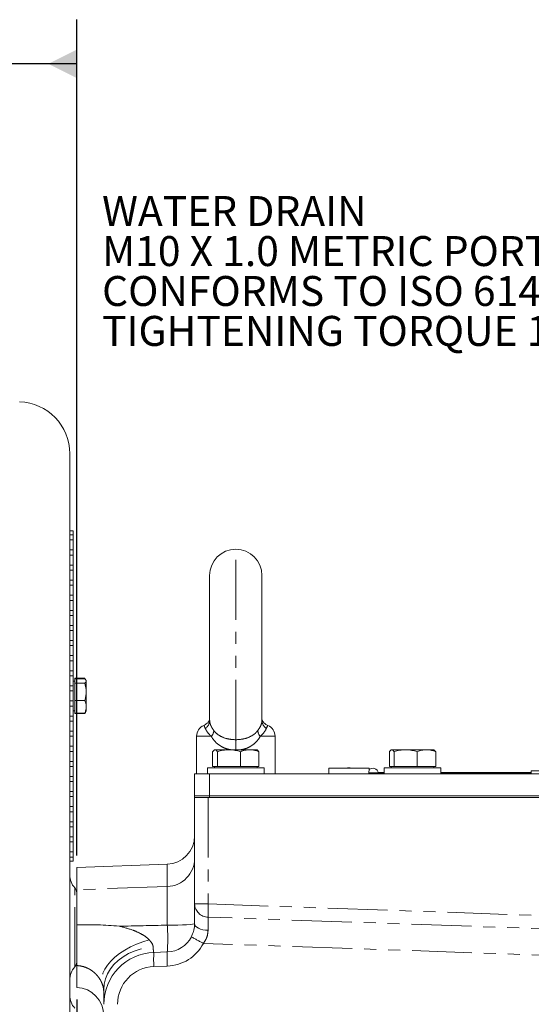
# Model space of a CAD drawing. Units: millimetres. Extents: x 11 to 1180, y 5 to 832.
# Drawn here: x 91 to 145, y 381 to 485 of the extents above; entities that cross this region are included whole.
import ezdxf

# ---------------------------------------------------------------- set-up
doc = ezdxf.new("R2010")
doc.units = ezdxf.units.MM
doc.linetypes.add('PHANTOM', pattern=[12.7, 6.35, -1.27, 1.27, -1.27, 1.27, -1.27])
doc.layers.add('SLD-0', color=7, linetype='Continuous')
doc.styles.add('SLDTEXTSTYLE0', font='TXT', dxfattribs={"width": 0.605})
doc.dimstyles.new('SLDDIMSTYLE3', dxfattribs={"dimtxt": 3, "dimasz": 3, "dimexe": 0, "dimexo": 0.0625, "dimgap": 0.75, "dimtad": 0, "dimdec": 1, "dimlfac": 4, "dimrnd": 1e-09, "dimzin": 12, "dimdsep": 46, "dimtxsty": 'SLDTEXTSTYLE0', "dimsah": 1, "dimcen": 0.09, "dimadec": 0, "dimazin": 0, "dimtfac": 1, "dimtdec": 3, "dimtofl": 0, "dimtmove": 0, "dimatfit": 3, "dimfxl": 0, "dimfrac": 2, "dimtolj": 1, "dimtzin": 12, "dimarcsym": 0})

# ---------------------------------------------------------------- blocks, each defined once
blk = doc.blocks.new('*D108')
at = {"layer": 'SLD-0'}
for p, q in [((97.2, 381.27), (97.2, 113.99)), ((172.05, 277.35), (172.05, 113.99)), ((97.2, 117.17), (127.88, 117.17)), ((172.05, 117.17), (141.36, 117.17))]:
    blk.add_line(p, q, dxfattribs=at)
for points in [[(97.2, 117.17), (100.2, 116.71), (100.2, 117.63)], [(172.05, 117.17), (169.05, 117.63), (169.05, 116.71)]]:
    blk.add_solid(points, dxfattribs=at)
at = {"layer": 'SLD-0', "insert": (129.47, 118.73), "char_height": 3, "attachment_point": 1, "style": 'SLDTEXTSTYLE0'}
blk.add_mtext('299.4', dxfattribs=at)
blk = doc.blocks.new('SW_NOTE_39')
at = {"layer": 'SLD-0', "color": 0, "char_height": 3.175, "attachment_point": 1, "style": 'SLDTEXTSTYLE0'}
for s, insert in [('WATER DRAIN', (-64.71, 14.25)), ('M10 X 1.0 METRIC PORT', (-64.71, 10.01)), ('CONFORMS TO ISO 6149', (-64.71, 5.78)), ('TIGHTENING TORQUE 12', (-64.71, 1.55)), ('%%p', (-13.44, 1.55)), ('1 Nm', (-10.6, 1.55))]:
    blk.add_mtext(s, dxfattribs=dict(at, insert=insert))
blk = doc.blocks.new('SW_DATUMTAG_2')
at = {"layer": 'SLD-0', "color": 0}
for p, q in [((14.87, -81.57), (14.87, 6.98)), ((-1.85, -0.7), (-1.85, 5.3)), ((-1.85, 5.3), (4.15, 5.3)), ((4.15, 5.3), (4.15, -0.7)), ((14.87, 2.3), (4.15, 2.3)), ((4.15, -0.7), (-1.85, -0.7))]:
    blk.add_line(p, q, dxfattribs=at)
blk.add_solid([(14.87, 0.8), (14.87, 3.8), (11.87, 2.3)], dxfattribs=at)
at = {"layer": 'SLD-0', "color": 0, "insert": (0, 3.87, -2438.25), "char_height": 3, "attachment_point": 1, "style": 'SLDTEXTSTYLE0'}
blk.add_mtext('1', dxfattribs=at)

msp = doc.modelspace()

# ---------------------------------------------------------------- linework, layer by layer
at = {"color": 7, "linetype": 'Continuous', "lineweight": 15}
for p, q in [((96.446946, 439.090192), (96.446946, 367.01454)), ((96.446946, 430.921673), (96.826673, 430.921673)), ((96.826673, 430.921673), (96.826673, 430.491342)), ((96.446946, 430.491342), (96.826673, 430.491342)), ((96.826673, 429.952002), (96.446946, 429.952002)), ((96.826673, 430.491342), (96.826673, 429.952002)), ((96.826673, 429.952002), (96.826673, 428.891345)), ((96.446946, 428.891345), (96.826673, 428.891345)), ((96.826673, 428.891345), (96.826673, 428.352005)), ((96.826673, 428.352005), (96.446946, 428.352005)), ((96.826673, 428.352005), (96.826673, 427.29134)), ((96.446946, 427.29134), (96.826673, 427.29134)), ((96.826673, 426.752008), (96.446946, 426.752008)), ((96.826673, 427.29134), (96.826673, 426.752008)), ((96.826673, 426.752008), (96.826673, 425.691343)), ((96.446946, 425.691343), (96.826673, 425.691343)), ((96.826673, 425.691343), (96.826673, 425.152003)), ((111.296944, 410.819288), (111.296944, 426.194175)), ((116.846949, 426.194175), (116.846949, 410.819288)), ((96.826673, 425.152003), (96.446946, 425.152003)), ((96.826673, 425.152003), (96.826673, 424.091346)), ((96.446946, 424.091346), (96.826673, 424.091346)), ((96.826673, 424.091346), (96.826673, 423.552006)), ((96.826673, 423.552006), (96.446946, 423.552006)), ((96.826673, 423.552006), (96.826673, 422.491341)), ((96.446946, 422.491341), (96.826673, 422.491341)), ((96.826673, 421.952001), (96.446946, 421.952001)), ((96.826673, 422.491341), (96.826673, 421.952001)), ((96.826673, 421.952001), (96.826673, 420.891344)), ((96.446946, 420.891344), (96.826673, 420.891344)), ((96.826673, 420.891344), (96.826673, 420.352004)), ((96.826673, 420.352004), (96.446946, 420.352004)), ((96.826673, 420.352004), (96.826673, 419.291347)), ((96.446946, 419.291347), (96.826673, 419.291347)), ((96.826673, 418.752006), (96.446946, 418.752006)), ((96.826673, 419.291347), (96.826673, 418.752006)), ((96.826673, 418.752006), (96.826673, 417.691342)), ((96.446946, 417.691342), (96.826673, 417.691342)), ((96.826673, 417.691342), (96.826673, 417.152002)), ((96.826673, 417.152002), (96.446946, 417.152002)), ((96.826673, 417.152002), (96.826673, 416.091345)), ((96.446946, 416.091345), (96.826673, 416.091345)), ((96.826673, 415.552004), (96.446946, 415.552004)), ((96.826673, 416.091345), (96.826673, 415.552004)), ((96.826673, 415.552004), (96.826673, 414.491347)), ((98.051675, 415.297642), (96.976675, 415.297642)), ((96.976675, 415.297642), (96.976675, 415.229089)), ((98.051675, 415.229089), (96.976675, 415.229089)), ((96.976675, 415.229089), (96.976675, 414.761908)), ((98.165698, 415.100574), (98.051436, 415.298484)), ((98.051675, 415.297642), (98.06668, 415.265448)), ((96.446946, 414.491347), (96.826673, 414.491347)), ((96.976675, 414.984173), (96.826673, 414.984173)), ((96.826673, 414.491347), (96.826673, 413.952007)), ((98.051675, 414.761908), (96.976675, 414.761908)), ((96.976675, 412.954494), (96.976675, 414.761908)), ((98.201677, 415.038257), (98.165698, 415.100574)), ((98.201677, 413.855939), (98.201677, 415.038257)), ((96.446946, 413.952007), (96.826673, 413.952007)), ((96.826673, 412.891343), (96.826673, 413.952007)), ((98.201677, 411.805093), (98.201677, 413.855939)), ((96.826673, 412.891343), (96.446946, 412.891343)), ((96.446946, 412.352002), (96.826673, 412.352002)), ((96.826673, 412.891343), (96.826673, 412.352002)), ((96.826673, 411.291345), (96.826673, 412.352002)), ((98.051675, 412.954494), (96.976675, 412.954494)), ((96.976675, 411.614253), (96.976675, 412.954494)), ((96.826673, 411.291345), (96.446946, 411.291345)), ((96.826673, 411.859176), (96.976675, 411.859176)), ((96.826673, 411.291345), (96.826673, 410.752005)), ((96.976675, 411.545708), (96.976675, 411.614253)), ((98.051675, 411.614253), (96.976675, 411.614253)), ((98.051675, 411.545708), (96.976675, 411.545708)), ((98.051436, 411.544866), (98.165698, 411.742776)), ((98.051675, 411.545708), (98.065995, 411.578751)), ((98.165698, 411.742776), (98.201677, 411.805093)), ((96.446946, 410.752005), (96.826673, 410.752005)), ((96.826673, 409.691344), (96.826673, 410.752005)), ((96.826673, 409.691344), (96.446946, 409.691344)), ((96.446946, 409.152004), (96.826673, 409.152004)), ((96.826673, 409.691344), (96.826673, 409.152004)), ((96.826673, 408.091343), (96.826673, 409.152004)), ((109.909445, 409.144174), (109.909445, 405.169173)), ((118.234448, 405.169173), (118.234448, 409.144174)), ((96.826673, 408.091343), (96.446946, 408.091343)), ((96.826673, 408.091343), (96.826673, 407.552003)), ((96.446946, 407.552003), (96.826673, 407.552003)), ((96.826673, 406.491342), (96.826673, 407.552003)), ((111.614645, 405.944175), (111.614645, 407.518211)), ((111.821949, 407.719176), (111.779422, 407.694622)), ((111.86368, 407.719176), (111.821949, 407.719176)), ((111.86368, 407.719176), (113.341369, 407.719176)), ((112.112716, 405.944175), (112.112716, 407.518211)), ((115.549639, 407.719176), (113.341369, 407.719176)), ((114.570022, 405.944175), (114.570022, 407.518211)), ((116.321944, 407.719176), (115.549639, 407.719176)), ((116.364472, 407.694622), (116.321944, 407.719176)), ((116.529249, 407.518211), (116.363086, 407.681606)), ((116.529249, 405.944175), (116.529249, 407.518211)), ((130.364642, 405.944175), (130.364642, 407.518211)), ((130.571946, 407.719176), (130.529426, 407.694622)), ((130.613677, 407.719176), (130.571946, 407.719176)), ((130.613677, 407.719176), (132.091373, 407.719176)), ((130.86272, 405.944175), (130.86272, 407.518211)), ((134.299636, 407.719176), (132.091373, 407.719176)), ((133.320026, 405.944175), (133.320026, 407.518211)), ((135.071948, 407.719176), (134.299636, 407.719176)), ((135.114469, 407.694622), (135.071948, 407.719176)), ((135.279253, 407.518211), (135.11309, 407.681606)), ((135.279253, 405.944175), (135.279253, 407.518211)), ((96.826673, 406.491342), (96.446946, 406.491342)), ((96.446946, 405.952006), (96.826673, 405.952006)), ((96.826673, 406.491342), (96.826673, 405.952006)), ((96.826673, 404.891345), (96.826673, 405.952006)), ((111.86368, 405.944175), (111.614645, 405.944175)), ((111.821949, 405.944175), (111.821949, 405.794173)), ((112.112716, 405.944175), (111.86368, 405.944175)), ((113.341369, 405.944175), (112.112716, 405.944175)), ((114.570022, 405.944175), (113.341369, 405.944175)), ((115.549639, 405.944175), (114.570022, 405.944175)), ((116.529249, 405.944175), (115.549639, 405.944175)), ((116.321944, 405.794173), (116.321944, 405.944175)), ((130.613677, 405.944175), (130.364642, 405.944175)), ((130.571946, 405.944175), (130.571946, 405.794173)), ((130.86272, 405.944175), (130.613677, 405.944175)), ((132.091373, 405.944175), (130.86272, 405.944175)), ((133.320026, 405.944175), (132.091373, 405.944175)), ((134.299636, 405.944175), (133.320026, 405.944175)), ((135.279253, 405.944175), (134.299636, 405.944175)), ((135.071948, 405.794173), (135.071948, 405.944175)), ((96.826673, 404.891345), (96.446946, 404.891345)), ((96.826673, 404.891345), (96.826673, 404.352005)), ((109.696947, 402.844175), (109.696947, 405.169173)), ((109.696947, 405.169173), (111.296944, 405.169173)), ((111.071944, 405.794173), (111.071944, 405.169173)), ((111.071944, 405.794173), (117.071949, 405.794173)), ((111.296944, 405.169173), (111.296944, 402.844175)), ((111.296944, 405.169173), (173.096947, 405.169173)), ((117.071949, 405.169173), (117.071949, 405.794173)), ((123.928823, 405.753373), (123.947076, 405.169173)), ((128.215075, 405.753373), (123.928823, 405.753373)), ((128.196813, 405.169173), (128.215075, 405.753373)), ((128.199197, 405.245374), (128.584445, 405.245374)), ((128.584445, 405.245374), (129.821949, 405.245374)), ((129.212014, 405.296176), (129.821949, 405.296176)), ((129.821949, 405.794173), (129.821949, 405.169173)), ((129.821949, 405.794173), (135.821946, 405.794173)), ((135.821946, 405.169173), (135.821946, 405.794173)), ((135.821946, 405.296176), (145.407423, 405.296176)), ((135.821946, 405.245374), (145.407423, 405.245374)), ((136.272833, 405.245374), (136.272833, 405.246961)), ((145.407423, 405.486672), (145.407423, 405.169173)), ((148.571946, 405.486672), (145.407423, 405.486672)), ((96.446946, 404.352005), (96.826673, 404.352005)), ((96.826673, 403.291344), (96.826673, 404.352005)), ((96.826673, 403.291344), (96.446946, 403.291344)), ((96.446946, 402.752004), (96.826673, 402.752004)), ((96.826673, 403.291344), (96.826673, 402.752004)), ((96.826673, 401.691343), (96.826673, 402.752004)), ((111.296944, 402.844175), (109.696947, 402.844175)), ((109.696947, 402.646675), (109.696947, 402.844175)), ((111.296944, 402.844175), (173.096947, 402.844175)), ((111.296944, 402.844175), (111.296944, 402.646675)), ((96.826673, 401.691343), (96.446946, 401.691343)), ((96.826673, 401.691343), (96.826673, 401.152003)), ((109.704658, 402.646675), (109.696947, 402.646675)), ((109.696947, 391.38649), (109.696947, 402.646675)), ((111.045063, 402.646675), (109.704658, 402.646675)), ((111.296944, 402.646675), (111.045063, 402.646675)), ((111.296944, 402.646675), (118.163034, 402.646675)), ((164.670773, 402.646675), (118.163034, 402.646675)), ((96.446946, 401.152003), (96.826673, 401.152003)), ((96.826673, 400.091346), (96.826673, 401.152003)), ((96.826673, 400.091346), (96.446946, 400.091346)), ((96.826673, 400.091346), (96.826673, 399.552006)), ((96.446946, 399.552006), (96.826673, 399.552006)), ((96.826673, 398.491345), (96.826673, 399.552006)), ((96.826673, 398.491345), (96.446946, 398.491345)), ((96.446946, 397.952005), (96.826673, 397.952005)), ((96.826673, 398.491345), (96.826673, 397.952005)), ((96.826673, 396.891344), (96.826673, 397.952005)), ((96.826673, 396.891344), (96.446946, 396.891344)), ((96.826673, 396.891344), (96.826673, 396.352004)), ((96.446946, 396.352004), (96.826673, 396.352004)), ((96.446946, 395.921673), (96.826673, 395.921673)), ((96.826673, 395.921673), (96.826673, 396.352004)), ((106.801644, 395.591873), (97.196944, 395.256265)), ((97.196944, 395.256265), (97.196944, 392.894238)), ((97.196944, 392.894238), (97.196944, 389.184575)), ((109.696947, 389.293741), (109.696947, 391.38649)), ((97.196944, 389.186862), (97.196944, 385.222885)), ((105.379999, 386.245924), (106.801644, 386.295567)), ((97.196944, 382.537014), (97.196944, 384.852599))]:
    msp.add_line(p, q, dxfattribs=at)
at = {"color": 8, "linetype": 'PHANTOM', "lineweight": 0}
for p, q in [((114.071943, 408.782072), (114.071943, 428.969174)), ((111.46868, 409.144174), (109.909445, 409.144174)), ((118.234448, 409.144174), (116.675213, 409.144174)), ((114.071943, 407.719176), (114.071943, 408.782072)), ((128.200471, 405.286174), (129.215077, 405.286174)), ((128.584445, 405.245374), (128.584445, 405.169173)), ((111.144595, 402.646675), (111.144595, 391.38649)), ((106.801644, 393.229435), (106.801644, 395.591873)), ((96.992403, 384.708121), (96.992403, 393.085226)), ((106.801644, 393.229435), (97.196944, 392.894238)), ((106.801644, 389.131407), (106.801644, 393.229435)), ((109.696947, 391.38649), (111.144595, 391.38649)), ((111.144595, 391.38649), (164.670773, 389.517314)), ((164.448809, 388.126823), (111.129269, 389.988779)), ((164.504997, 385.328374), (110.632889, 387.209631)), ((106.801644, 384.796481), (105.379999, 384.746838))]:
    msp.add_line(p, q, dxfattribs=at)
at = {"color": 8, "linetype": 'PHANTOM', "lineweight": 0, "flags": 128}
for points in [[(109.696947, 389.293741), (109.641828, 389.262746), (109.478496, 389.232892), (109.212957, 389.205273), (108.854964, 389.180905), (108.417675, 389.160685), (107.91716, 389.145351), (107.3718, 389.135472), (106.801644, 389.131407)], [(109.696947, 389.293741), (109.724067, 389.161076), (109.804459, 389.033209), (109.935202, 388.914763), (110.111572, 388.810023), (110.327199, 388.722773), (110.574275, 388.656176), (110.843874, 388.612635), (111.126237, 388.593721)], [(104.880586, 387.585811), (104.197569, 387.380864), (103.530429, 387.128684), (102.89041, 386.833522), (102.288321, 386.500354), (101.734295, 386.134803), (101.237692, 385.743029), (100.806877, 385.331641), (100.449122, 384.907576), (100.170456, 384.477987), (99.975571, 384.050115), (99.867769, 383.63118), (99.848852, 383.228242), (99.919155, 382.848098)], [(100.071944, 382.311194), (100.116186, 382.879379), (100.248203, 383.438426), (100.465864, 383.979338), (100.765675, 384.493414), (101.142809, 384.972378), (101.591192, 385.408531), (102.103628, 385.794855), (102.671854, 386.125132), (103.286743, 386.394053), (103.938393, 386.597286), (104.616322, 386.731568), (105.309628, 386.79473)]]:
    msp.add_lwpolyline(points, dxfattribs=at)
at = {"color": 7, "linetype": 'Continuous', "lineweight": 15}
for centre, radius, start, end in [((90.946946, 439.090191), 5.5, 0, 88), ((114.071946, 426.194174), 2.775, 90, 180), ((114.071946, 426.194174), 2.775, 0, 90), ((111.159446, 409.144174), 1.25, 112.68914473, 180), ((116.984446, 409.144174), 1.25, 0, 67.19715647), ((126.071946, 405.149424), 0.657925, 66.6299043, 113.3700957), ((128.584446, 405.098624), 0.657925, 16.56268426, 124.52582277), ((129.18464, 405.277124), 0.03175, 270, 16.56268426), ((98.446946, 394.457924), 2, 180, 223.34175823), ((96.446946, 392.570465), 0.75, 0, 43.34175823), ((106.696946, 389.29374), 3, 272, 332.41037746), ((105.571946, 380.749273), 5.5, 92, 180), ((96.446946, 385.222883), 0.75, 316.65824177, 0), ((98.446946, 383.335425), 2, 136.65824177, 180), ((98.446946, 381.707924), 2, 180, 223.34175823)]:
    msp.add_arc(centre, radius, start, end, dxfattribs=at)
at = {"color": 8, "linetype": 'PHANTOM', "lineweight": 0}
for centre, radius, start, end in [((110.270117, 410.842675), 1.027094, 303.04593262, 358.6952371), ((117.873776, 410.842675), 1.027094, 181.3047629, 236.95406738), ((110.792144, 409.807245), 0.947293, 315.5758697, 357.03305545), ((117.351749, 409.807245), 0.947293, 182.96694455, 224.4241303), ((106.69793, 396.226659), 2.999017, 271.98183642, 359.98327375), ((111.14299, 391.435591), 1.446877, 181.94477299, 269.4566272), ((131.962403, 390.459284), 20.838446, 177.44978498, 181.29377296), ((85.740747, 387.713487), 21.108574, 356.14838726, 3.85161274), ((106.644597, 389.29374), 4.5, 272, 332.41037746), ((120.62246, 407.094773), 22.253323, 239.58292304, 243.32671154), ((116.132597, 385.496381), 10.778692, 176.01247005, 183.98752995), ((117.557597, 385.546024), 10.782038, 176.0137095, 183.9862905), ((105.519597, 380.749273), 4, 92, 180), ((97.075502, 381.90348), 2.996442, 359.99984936, 18.37569209)]:
    msp.add_arc(centre, radius, start, end, dxfattribs=at)
at = {"color": 7, "linetype": 'Continuous', "lineweight": 15}
for centre, start_param, end_param in [((106.696946, 398.591872), 0.034906585, 1.5707963268), ((97.071946, 379.537793), 1.5707963268, 3.0999139212)]:
    msp.add_ellipse(centre, major_axis=(0, -3.001829), ratio=0.999390827, start_param=start_param, end_param=end_param, dxfattribs=at)
at = {"color": 8, "linetype": 'PHANTOM', "lineweight": 0}
msp.add_ellipse((111.196946, 387.186277), major_axis=(-0.052397, 3.003657), ratio=0.0173913986, start_param=0.3677472867, end_param=1.0828136703, dxfattribs=at)
at = {"color": 7, "linetype": 'Continuous', "lineweight": 15}
for points, knots in [([(98.051675, 415.229089), (98.093271, 415.188567), (98.177367, 415.106645), (98.224031, 414.947638), (98.118414, 414.833826), (98.051675, 414.761908)], [0, 0, 0, 0, 0.26486206667, 0.53546752684, 1, 1, 1, 1]), ([(98.051675, 412.954494), (98.0732, 413.030555), (98.136401, 413.253876), (98.200176, 413.63803), (98.201638, 414.174046), (98.107214, 414.544193), (98.051675, 414.761908)], [0, 0, 0, 0, 0.1289946147, 0.3787374721, 0.6345828506, 1, 1, 1, 1]), ([(98.051675, 411.614253), (98.093271, 411.730508), (98.177366, 411.965537), (98.224031, 412.421671), (98.118414, 412.748176), (98.051675, 412.954494)], [0, 0, 0, 0, 0.2648639328, 0.5354684672, 1, 1, 1, 1]), ([(98.051675, 411.614253), (98.100586, 411.654597), (98.152306, 411.697257), (98.163319, 411.741406), (98.163918, 411.743804)], [0, 0, 0, 0, 0.9456819519, 1, 1, 1, 1]), ([(111.304142, 410.892814), (111.305074, 410.895767), (111.30694, 410.90168), (111.309011, 410.90517), (111.290827, 410.866308), (111.264677, 410.81706), (111.216369, 410.739236), (111.13919, 410.635988), (111.018212, 410.509827), (110.861825, 410.384571), (110.729486, 410.329355), (110.671364, 410.305104)], [0, 0, 0, 0, 0.2056661239, 0.4117538204, 0.527096398, 0.612962306, 0.6738102131, 0.7309836297, 0.8063831859, 0.9149646933, 1, 1, 1, 1]), ([(117.470942, 410.301692), (117.426163, 410.320757), (117.322406, 410.364931), (117.184013, 410.46245), (117.062147, 410.572494), (116.974994, 410.674061), (116.920435, 410.750976), (116.887368, 410.80397), (116.862682, 410.847785), (116.844686, 410.883442), (116.83562, 410.904605), (116.83723, 410.900406), (116.837792, 410.898942)], [0, 0, 0, 0, 0.09124528968, 0.21142006637, 0.31634991259, 0.40237022626, 0.47167654603, 0.5290810293, 0.6028207148, 0.72398976058, 0.90374049145, 1, 1, 1, 1]), ([(111.614645, 407.518211), (111.630559, 407.541532), (111.711612, 407.660303), (111.795923, 407.692944), (111.86368, 407.719176)], [0, 0, 0, 0, 0.1963509219, 1, 1, 1, 1]), ([(111.86368, 407.719176), (111.882249, 407.717173), (111.966513, 407.708085), (112.048666, 407.601393), (112.112716, 407.518211)], [0, 0, 0, 0, 0.2203636909, 1, 1, 1, 1]), ([(112.112716, 407.518211), (112.312256, 407.574379), (112.714993, 407.687746), (113.131316, 407.708636), (113.341369, 407.719176)], [0, 0, 0, 0, 0.4954594664, 1, 1, 1, 1]), ([(113.341369, 407.719176), (113.370492, 407.718935), (113.591037, 407.717116), (114.006868, 407.673227), (114.381161, 407.570198), (114.570022, 407.518211)], [0, 0, 0, 0, 0.0700910402, 0.5307849622, 1, 1, 1, 1]), ([(114.570022, 407.518211), (114.729117, 407.574379), (115.050224, 407.687746), (115.382162, 407.708636), (115.549639, 407.719176)], [0, 0, 0, 0, 0.4954581843, 1, 1, 1, 1]), ([(115.549639, 407.719176), (115.572859, 407.718935), (115.748701, 407.717116), (116.080243, 407.673227), (116.378669, 407.570198), (116.529249, 407.518211)], [0, 0, 0, 0, 0.0700911267, 0.5307859981, 1, 1, 1, 1]), ([(130.364642, 407.518211), (130.380559, 407.541532), (130.461626, 407.660302), (130.545928, 407.692943), (130.613677, 407.719176)], [0, 0, 0, 0, 0.1963519758, 1, 1, 1, 1]), ([(130.613677, 407.719176), (130.632246, 407.717173), (130.71651, 407.708085), (130.798667, 407.601393), (130.86272, 407.518211)], [0, 0, 0, 0, 0.2203634561, 1, 1, 1, 1]), ([(130.86272, 407.518211), (131.062257, 407.574379), (131.464993, 407.687747), (131.881318, 407.708636), (132.091373, 407.719176)], [0, 0, 0, 0, 0.4954541963, 1, 1, 1, 1]), ([(132.091373, 407.719176), (132.120497, 407.718935), (132.341041, 407.717116), (132.756873, 407.673227), (133.131165, 407.570198), (133.320026, 407.518211)], [0, 0, 0, 0, 0.0700910402, 0.5307849622, 1, 1, 1, 1]), ([(133.320026, 407.518211), (133.479118, 407.574379), (133.800221, 407.687747), (134.132159, 407.708636), (134.299636, 407.719176)], [0, 0, 0, 0, 0.4954560875, 1, 1, 1, 1]), ([(134.299636, 407.719176), (134.322856, 407.718935), (134.498698, 407.717116), (134.830241, 407.673226), (135.128671, 407.570198), (135.279253, 407.518211)], [0, 0, 0, 0, 0.0700908357, 0.5307837943, 1, 1, 1, 1]), ([(97.196944, 389.184575), (97.944991, 389.185943), (99.443121, 389.188684), (100.942959, 389.093946), (101.693362, 389.02415), (101.697102, 389.023802)], [0, 0, 0, 0, 0.4980711743, 0.9974982784, 1, 1, 1, 1]), ([(97.196946, 389.184576), (97.196946, 388.887552), (97.196946, 388.598755), (97.196946, 388.177677), (97.196946, 388.039347), (97.196946, 387.766836), (97.196946, 387.632224), (97.196946, 387.241789), (97.196946, 386.997189), (97.196946, 386.653322), (97.196946, 386.542559), (97.196946, 386.328905), (97.196946, 386.225609), (97.196946, 385.932754), (97.196946, 385.75895), (97.196946, 385.529607), (97.196946, 385.458414), (97.196946, 385.326728), (97.196946, 385.265989), (97.196946, 385.102823), (97.196946, 385.018912), (97.196946, 384.899142), (97.196946, 384.863279), (97.196946, 384.852598)], [0, 0, 0, 0, 0.125, 0.125, 0.1875, 0.1875, 0.25, 0.25, 0.375, 0.375, 0.4375, 0.4375, 0.5, 0.5, 0.625, 0.625, 0.6875, 0.6875, 0.75, 0.75, 0.875, 0.875, 1, 1, 1, 1]), ([(109.355807, 387.904334), (109.444011, 388.100718), (109.550407, 388.337608), (109.671089, 388.817284), (109.68502, 389.073984), (109.696947, 389.293741)], [0, 0, 0, 0, 0.41098832246, 0.49575655184, 1, 1, 1, 1]), ([(100.071944, 380.749273), (100.071944, 380.764757), (100.071944, 380.796028), (100.071944, 381.069358), (100.071944, 381.536497), (100.071944, 382.050512), (100.071944, 382.311194)], [0, 0, 0, 0, 0.224103979, 0.45261391, 0.7223938502, 1, 1, 1, 1])]:
    msp.add_open_spline(points, degree=3, knots=knots, dxfattribs=at)
at = {"color": 8, "linetype": 'PHANTOM', "lineweight": 0}
for points, knots in [([(110.830203, 409.981731), (110.790058, 410.073569), (110.715647, 410.243798), (110.675125, 410.293298), (110.678203, 410.289514), (110.679224, 410.288259)], [0, 0, 0, 0, 0.4391225624, 0.813940353, 1, 1, 1, 1]), ([(111.296944, 410.819288), (111.302831, 410.730418), (111.312225, 410.588621), (111.413968, 410.294628), (111.544543, 410.031155), (111.676046, 409.845783), (111.738168, 409.758213)], [0, 0, 0, 0, 0.3611747021, 0.5762733969, 0.7998302558, 1, 1, 1, 1]), ([(116.405725, 409.758213), (116.519669, 409.928752), (116.662775, 410.142937), (116.777802, 410.425733), (116.837812, 410.636464), (116.843862, 410.757522), (116.846949, 410.819288)], [0, 0, 0, 0, 0.3879874996, 0.4872871708, 0.7384072192, 1, 1, 1, 1]), ([(117.464803, 410.288437), (117.465823, 410.289682), (117.468968, 410.293523), (117.428599, 410.244634), (117.353821, 410.073547), (117.31369, 409.981731)], [0, 0, 0, 0, 0.1817609548, 0.5608799669, 1, 1, 1, 1]), ([(111.46868, 409.144174), (111.398899, 409.208754), (111.182549, 409.408978), (110.956206, 409.724531), (110.868564, 409.903426), (110.830203, 409.981731)], [0, 0, 0, 0, 0.2111743226, 0.6547234036, 1, 1, 1, 1]), ([(113.52253, 407.719176), (113.368292, 407.751883), (113.038095, 407.821904), (112.578077, 408.031104), (112.048229, 408.38391), (111.68965, 408.776625), (111.504017, 409.085397), (111.46868, 409.144174)], [0, 0, 0, 0, 0.1746424225, 0.3738802901, 0.5732989083, 0.9187749664, 1, 1, 1, 1]), ([(111.738168, 409.758213), (111.827245, 409.65464), (112.008168, 409.444274), (112.462945, 409.126676), (113.14428, 408.843988), (113.765009, 408.802558), (114.071943, 408.782072)], [0, 0, 0, 0, 0.1659429538, 0.3370431824, 0.6721854613, 1, 1, 1, 1]), ([(114.071943, 408.782072), (114.375761, 408.802111), (114.98465, 408.842273), (115.659033, 409.11657), (116.121336, 409.430221), (116.30996, 409.647765), (116.405725, 409.758213)], [0, 0, 0, 0, 0.32445498954, 0.65024759647, 0.82242966508, 1, 1, 1, 1]), ([(116.675213, 409.144174), (116.668212, 409.132078), (116.570862, 408.963877), (116.352195, 408.661448), (115.974878, 408.299463), (115.542818, 408.019663), (115.093634, 407.818555), (114.771385, 407.750928), (114.620082, 407.719176)], [0, 0, 0, 0, 0.0165033073, 0.2294933506, 0.4423933338, 0.6357729651, 0.8289882215, 1, 1, 1, 1]), ([(117.31369, 409.981731), (117.308886, 409.971529), (117.260933, 409.869703), (117.125862, 409.599301), (116.831597, 409.302112), (116.675213, 409.144174)], [0, 0, 0, 0, 0.0495859899, 0.4949137998, 1, 1, 1, 1]), ([(101.697102, 389.023802), (102.182815, 388.901033), (102.923797, 388.713743), (103.865031, 388.310708), (104.470436, 387.965935), (104.766152, 387.691867), (104.880586, 387.585811)], [0, 0, 0, 0, 0.41586285603, 0.63442194918, 0.85853097358, 1, 1, 1, 1]), ([(111.126237, 388.593721), (111.107089, 388.367681), (111.077543, 388.018882), (110.868824, 387.545394), (110.712622, 387.323101), (110.632889, 387.209631)], [0, 0, 0, 0, 0.474081002, 0.7315447873, 1, 1, 1, 1]), ([(104.880586, 387.585811), (104.913443, 387.550387), (105.061389, 387.390883), (105.257678, 387.109588), (105.293397, 386.893101), (105.309628, 386.79473)], [0, 0, 0, 0, 0.1347715354, 0.6068459936, 1, 1, 1, 1]), ([(105.309628, 386.79473), (105.312486, 386.705721), (105.318287, 386.525083), (105.339423, 386.302978), (105.364475, 386.267752), (105.379999, 386.245924)], [0, 0, 0, 0, 0.2697828058, 0.5475053692, 1, 1, 1, 1]), ([(99.919154, 382.848099), (99.891108, 382.927326), (99.857086, 383.01259), (99.791895, 383.152114), (99.767738, 383.200613), (99.714094, 383.300641), (99.684548, 383.352314), (99.585745, 383.512654), (99.50527, 383.627996), (99.361254, 383.802667), (99.308827, 383.861807), (99.196851, 383.978206), (99.137751, 384.03506), (99.013255, 384.145368), (98.947859, 384.19882), (98.810712, 384.301559), (98.738977, 384.350774), (98.592061, 384.442595), (98.516252, 384.485615), (98.361914, 384.564664), (98.283566, 384.60064), (98.044993, 384.698145), (97.881268, 384.749335), (97.62827, 384.804799), (97.542379, 384.819741), (97.370138, 384.841895), (97.283698, 384.849159), (97.196946, 384.852598)], [0, 0, 0, 0, 0.125, 0.125, 0.1875, 0.1875, 0.25, 0.25, 0.375, 0.375, 0.4375, 0.4375, 0.5, 0.5, 0.5625, 0.5625, 0.625, 0.625, 0.6875, 0.6875, 0.75, 0.75, 0.875, 0.875, 0.9375, 0.9375, 1, 1, 1, 1]), ([(100.071946, 382.311194), (100.071946, 382.356951), (100.057629, 382.427798), (100.004332, 382.610058), (99.96517, 382.721539), (99.919154, 382.848099)], [0, 0, 0, 0, 0.5, 0.5, 1, 1, 1, 1])]:
    msp.add_open_spline(points, degree=3, knots=knots, dxfattribs=at)
msp.add_open_spline([(101.697102, 389.023801), (103.398614, 389.059083), (105.100128, 389.094967), (106.801645, 389.131409)], degree=3, dxfattribs=at)

# ---------------------------------------------------------------- block references
at = {"layer": 'SLD-0'}
msp.add_blockref('SW_DATUMTAG_2', (82.324153, 478.099893), dxfattribs=at)
at = {"layer": 'SLD-0', "color": 7}
msp.add_blockref('SW_NOTE_39', (164.59255, 452.13854), dxfattribs=at)

# ---------------------------------------------------------------- dimensions: what is measured, and where the dimension line sits
at = {"layer": 'SLD-0'}
dim = msp.add_linear_dim(base=(97.196946, 117.167723), p1=(172.049446, 278.619174), p2=(97.196946, 382.537015), dimstyle='SLDDIMSTYLE3', dxfattribs=at)
dim.commit()
dim.dimension.update_dxf_attribs({"geometry": '*D108', "text_midpoint": (134.623196, 117.167723), "dimtype": 160})

doc.saveas('drawing.dxf')
